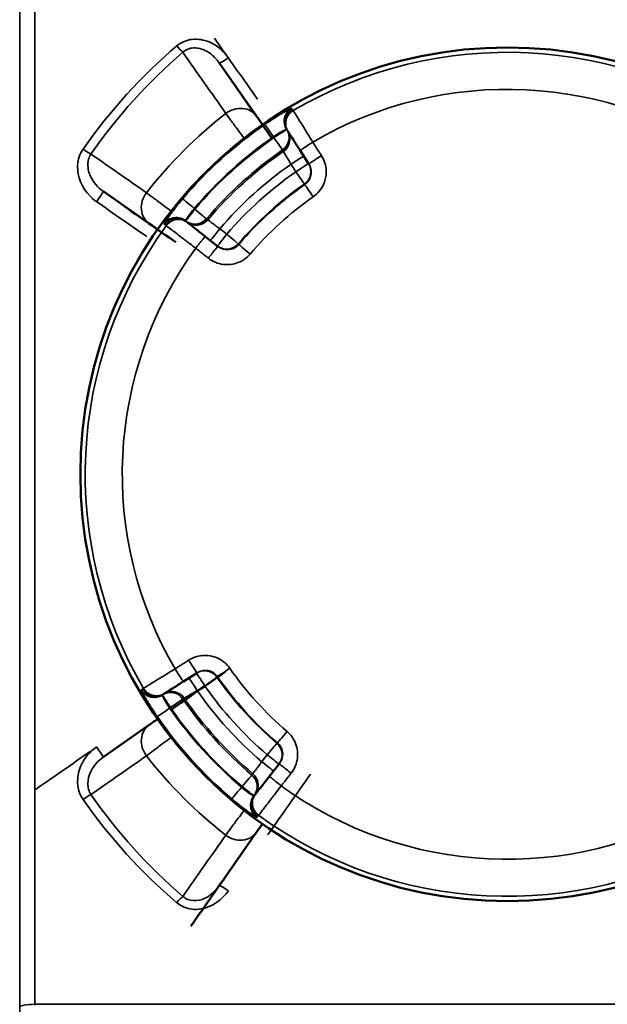
# Model space of a CAD drawing. Units: millimetres. Extents: x 0 to 9900, y 0 to 7000.
# Drawn here: x 2279 to 2435, y 2368 to 2629 of the extents above; entities that cross this region are included whole.
import ezdxf

# ---------------------------------------------------------------- set-up
doc = ezdxf.new("R2010")
doc.units = ezdxf.units.MM
doc.header["$LTSCALE"] = 33.333333
doc.layers.add('Visible (ISO)', color=7, linetype='Continuous', lineweight=50)
doc.layers.add('Visible Narrow (ISO)', color=7, linetype='Continuous', lineweight=35)

msp = doc.modelspace()

# ---------------------------------------------------------------- linework, layer by layer
at = {"layer": 'Visible (ISO)'}
for p, q in [((2342.17, 2603.46), (2332.26, 2617.62)), ((2343.72, 2601.25), (2342.17, 2603.46)), ((2350.41, 2599.56), (2350.53, 2599.37)), ((2353.71, 2594.41), (2356, 2590.82)), ((2301.57, 2583.59), (2313.76, 2575.05)), ((2323.96, 2575.29), (2323.79, 2575.42)), ((2331.94, 2569), (2328.6, 2571.64)), ((2322.82, 2453.85), (2326.41, 2456.15)), ((2317.67, 2450.56), (2317.85, 2450.68)), ((2313.76, 2442.32), (2301.57, 2433.78)), ((2348.22, 2432.09), (2345.58, 2428.74)), ((2341.94, 2424.11), (2341.8, 2423.94)), ((2332.26, 2399.75), (2342.17, 2413.91)), ((2342.17, 2413.91), (2343.72, 2416.12))]:
    msp.add_line(p, q, dxfattribs=at)
msp.add_circle((2408.54, 2508.68), 113, dxfattribs=at)
for centre, major_axis, start_param, end_param in [((2409.74, 2506.96), (-548.26, 783), 1.43401, 1.455073), ((2405.03, 2511.14), (-1118.24, 783), 1.48249, 1.495414), ((2405.03, 2506.23), (-1118.24, -783), 1.494191, 1.507095), ((2409.74, 2510.41), (-548.26, -783), 1.415183, 1.436353)]:
    msp.add_ellipse(centre, major_axis=major_axis, ratio=0.00001, start_param=start_param, end_param=end_param, dxfattribs=at)
for points, knots in [([(2350.53, 2599.37), (2350.55, 2599.34), (2350.73, 2599.06), (2351.33, 2598.12), (2351.73, 2597.51), (2352.47, 2596.34), (2352.78, 2595.86), (2353.3, 2595.04), (2353.51, 2594.72), (2353.71, 2594.41)], [0, 0, 0, 0, 0.3216042, 0.3216042, 0.611501, 0.611501, 0.7926865, 0.7926865, 0.9059274, 0.9059274, 0.9059274, 0.9059274]), ([(2328.6, 2571.64), (2328.3, 2571.87), (2328, 2572.11), (2327.24, 2572.71), (2326.79, 2573.06), (2325.7, 2573.92), (2325.13, 2574.37), (2324.25, 2575.06), (2323.99, 2575.26), (2323.96, 2575.29)], [0, 0, 0, 0, 0.1132409, 0.1132409, 0.2944264, 0.2944264, 0.5843232, 0.5843232, 0.9059274, 0.9059274, 0.9059274, 0.9059274]), ([(2313.76, 2575.05), (2313.95, 2574.92), (2314.47, 2574.55), (2315.31, 2573.96), (2315.84, 2573.59), (2315.97, 2573.5)], [0, 0, 0, 0, 0.1488438, 0.2976875, 0.34748, 0.34748, 0.34748, 0.34748]), ([(2317.85, 2450.68), (2317.88, 2450.7), (2318.17, 2450.88), (2319.11, 2451.48), (2319.72, 2451.87), (2320.88, 2452.61), (2321.36, 2452.92), (2322.18, 2453.45), (2322.5, 2453.65), (2322.82, 2453.85)], [0, 0, 0, 0, 0.3216042, 0.3216042, 0.611501, 0.611501, 0.7926865, 0.7926865, 0.9059274, 0.9059274, 0.9059274, 0.9059274]), ([(2315.97, 2443.87), (2315.84, 2443.78), (2315.31, 2443.41), (2314.47, 2442.82), (2313.95, 2442.45), (2313.76, 2442.32)], [0.6944326, 0.6944326, 0.6944326, 0.6944326, 0.7442188, 0.8930626, 1.0419064, 1.0419064, 1.0419064, 1.0419064]), ([(2331.81, 2438.12), (2331.81, 2438.11), (2331.79, 2438.13), (2331.74, 2438.18), (2331.69, 2438.22), (2331.6, 2438.31), (2331.54, 2438.37), (2331.42, 2438.51), (2331.35, 2438.58), (2331.22, 2438.72), (2331.16, 2438.8), (2331.03, 2438.94), (2330.98, 2439), (2330.89, 2439.1), (2330.86, 2439.15), (2330.81, 2439.21), (2330.8, 2439.23), (2330.81, 2439.23), (2330.82, 2439.22), (2330.88, 2439.17), (2330.92, 2439.12), (2331.01, 2439.03), (2331.07, 2438.97), (2331.19, 2438.83), (2331.26, 2438.76), (2331.39, 2438.62), (2331.45, 2438.54), (2331.58, 2438.41), (2331.63, 2438.34), (2331.72, 2438.24), (2331.76, 2438.2), (2331.8, 2438.13), (2331.81, 2438.12), (2331.81, 2438.12)], [0, 0, 0, 0, 0.0282718, 0.0282718, 0.0565436, 0.0565436, 0.0848047, 0.0848047, 0.1130659, 0.1130659, 0.141327, 0.141327, 0.1695881, 0.1695881, 0.1978599, 0.1978599, 0.2261317, 0.2261317, 0.254394, 0.254394, 0.2826562, 0.2826562, 0.3109019, 0.3109019, 0.3391476, 0.3391476, 0.3673933, 0.3673933, 0.395639, 0.395639, 0.4239012, 0.4239012, 0.4521635, 0.4521635, 0.4521635, 0.4521635]), ([(2345.58, 2428.74), (2345.35, 2428.44), (2345.12, 2428.15), (2344.52, 2427.38), (2344.16, 2426.93), (2343.31, 2425.85), (2342.86, 2425.28), (2342.17, 2424.4), (2341.96, 2424.14), (2341.94, 2424.11)], [0, 0, 0, 0, 0.1132409, 0.1132409, 0.2944264, 0.2944264, 0.5843232, 0.5843232, 0.9059274, 0.9059274, 0.9059274, 0.9059274])]:
    msp.add_open_spline(points, degree=3, knots=knots, dxfattribs=at)
at = {"layer": 'Visible Narrow (ISO)'}
for p, q in [((2279.48, 3183.74), (2279.48, 2274.39)), ((2279.51, 2367.66), (2279.51, 3181.51)), ((2283.51, 3158.42), (2283.51, 2368.37)), ((2334.8, 2603.13), (2334.8, 2603.13)), ((2350.15, 2599.97), (2350.38, 2599.6)), ((2346.65, 2598.02), (2346.77, 2597.83)), ((2317.33, 2580.01), (2317.33, 2580.01)), ((2325.86, 2578.88), (2325.69, 2579.02)), ((2323.75, 2575.46), (2323.41, 2575.72)), ((2317.26, 2450.3), (2317.62, 2450.53)), ((2319.2, 2446.79), (2319.39, 2446.91)), ((2317.34, 2437.37), (2317.34, 2437.37)), ((2338.34, 2426.01), (2338.2, 2425.83)), ((2341.77, 2423.89), (2341.5, 2423.55)), ((2334.8, 2414.24), (2334.8, 2414.24)), ((2533.57, 2368.37), (2283.51, 2368.37))]:
    msp.add_line(p, q, dxfattribs=at)
for radius, start, end in [(111.72, 53.908, 120.4771), (101.91, 54.0312, 120.354), (121.16, 127.9685, 142.0315), (112.68, 124.7142, 139.6709), (108.69, 124.7142, 139.6709), (108.46, 124.7187, 139.6665), (104.46, 124.7187, 139.6665), (104.03, 124.727, 139.6581), (100.07, 124.8951, 139.49), (97.73, 124.95, 139.4351), (93.76, 124.95, 139.4351), (93.57, 124.9548, 139.4303), (89.64, 124.9548, 139.4303), (111.72, 143.908, 210.4771), (101.91, 144.0312, 210.354), (89.64, 214.9548, 229.4303), (93.76, 214.95, 229.4351), (93.57, 214.9548, 229.4303), (100.07, 214.8951, 229.49), (97.73, 214.95, 229.4351), (104.46, 214.7187, 229.6665), (104.03, 214.727, 229.6581), (108.69, 214.7142, 229.6709), (108.46, 214.7187, 229.6665), (112.68, 214.7142, 229.6709), (121.16, 217.9685, 232.0315), (101.91, 234.0312, 300.354), (111.72, 233.908, 300.4771)]:
    msp.add_arc((2408.54, 2508.68), radius, start, end, dxfattribs=at)
for centre, major_axis, ratio, start_param, end_param in [((2412.2, 2508.69), (-548.26, 780), 0.00001, 1.422284, 1.443134), ((2321.08, 2622.52), (-1.95, 2.28), 0.094891, 1.681674, 2.650489), ((2334.72, 2619.34), (-2.46, -1.72), 0.116148, 0, 1.489647), ((2337.26, 2600.02), (4.91, 3.44), 0.882686, 0, 1.616537), ((2353.41, 2602.08), (-1.33, 3.77), 0.984224, 0.19856, 1.798566), ((2353.54, 2602.1), (-3.37, -2.16), 0.99939, 4.675508, 6.276625), ((2353.77, 2601.74), (-3.37, -2.16), 0.99939, 4.675362, 6.276625), ((2353.78, 2601.71), (-3.37, -2.16), 0.99939, 4.675349, 6.283187), ((2353.9, 2601.53), (-3.37, -2.16), 0.99939, 4.675274, 6.283187), ((2346.65, 2598.02), (-2.28, 3.29), 0.00001, 0.041677, 1.574182), ((2346.77, 2597.83), (3.37, 2.16), 0.00001, 0.187676, 1.578034), ((2346.77, 2597.83), (3.37, 2.16), 0.99939, 4.749258, 6.276625), ((2347, 2597.47), (3.37, 2.16), 0.99939, 4.749404, 6.276625), ((2346.77, 2597.83), (2.28, -3.29), 0.00001, 0.020343, 1.570796), ((2357.08, 2596.56), (-3.37, -2.16), 0.017439, 4.711704, 6.283185), ((2296.25, 2595.07), (-2.46, 1.71), 0.090784, 1.633794, 2.650694), ((2351.27, 2590.79), (3.37, 2.16), 0.008719, 4.712738, 6.283185), ((2352.54, 2588.82), (3.37, 2.16), 0.008719, 4.712746, 6.283185), ((2352.54, 2588.82), (3.37, 2.16), 0.99939, 4.753293, 6.283187), ((2359.37, 2592.97), (-3.37, -2.16), 0.017438, 4.711674, 6.283185), ((2352.54, 2588.82), (2.29, -3.28), 0.00001, 0.028058, 1.562069), ((2299.85, 2581.13), (1.72, 2.46), 0.053223, 4.636525, 6.283186), ((2317.2, 2579.97), (-3.44, -4.91), 0.882686, 4.666648, 6.283186), ((2357.22, 2582.1), (-2.29, 3.28), 0.00001, 0.04466, 1.558221), ((2403.31, 2508.69), (-1118.24, 780), 0.00001, 1.477181, 1.490048), ((2325.69, 2579.02), (-3.05, 2.59), 0.00001, 0.032486, 1.569586), ((2325.86, 2578.88), (-2.47, -3.14), 0.00001, 4.712389, 6.11446), ((2325.86, 2578.88), (3.05, -2.59), 0.00001, 0.041873, 1.57428), ((2320.96, 2572.57), (2.47, 3.14), 0.99939, 0.006565, 1.607682), ((2320.99, 2572.69), (-3.63, 1.69), 0.984224, 4.484619, 6.084626), ((2321.29, 2572.3), (2.47, 3.14), 0.99939, 0.006565, 1.607829), ((2321.32, 2572.28), (2.47, 3.14), 0.99939, 0, 1.607838), ((2321.49, 2572.15), (2.47, 3.14), 0.99939, 0, 1.607913), ((2325.86, 2578.88), (-2.47, -3.14), 0.99939, 0.006565, 1.533933), ((2326.2, 2578.62), (-2.47, -3.14), 0.99939, 0.006565, 1.533787), ((2332.43, 2573.71), (-2.47, -3.14), 0.008719, 0, 1.570448), ((2326.12, 2568.5), (2.47, 3.14), 0.017439, 0, 1.571482), ((2334.27, 2572.26), (-2.47, -3.14), 0.008719, 0, 1.570439), ((2334.27, 2572.26), (3.04, -2.6), 0.00001, 0.034453, 1.561843), ((2329.47, 2565.86), (2.47, 3.14), 0.017438, 0, 1.571512), ((2334.27, 2572.26), (-2.47, -3.14), 0.99939, 0, 1.529894), ((2340.5, 2566.94), (-3.04, 2.6), 0.00001, 0.045369, 1.558576), ((2324.25, 2459.52), (2.16, -3.37), 0.017438, 4.711674, 6.283185), ((2320.66, 2457.22), (2.16, -3.37), 0.017439, 4.711704, 6.283185), ((2328.41, 2452.68), (-2.16, 3.37), 0.99939, 4.753295, 6.283189), ((2328.41, 2452.68), (-2.16, 3.37), 0.008719, 4.712746, 6.283185), ((2335.13, 2457.37), (-3.28, -2.29), 0.00001, 0.040114, 1.555948), ((2326.43, 2451.42), (-2.16, 3.37), 0.00872, 4.712738, 6.283185), ((2328.41, 2452.68), (3.28, 2.29), 0.00001, 0.034503, 1.56207), ((2315.13, 2453.68), (2.16, -3.37), 0.99939, 4.67551, 6.276627), ((2315.15, 2453.55), (-3.77, -1.33), 0.984225, 0.198559, 1.798565), ((2315.49, 2453.91), (2.16, -3.37), 0.99939, 4.675363, 6.276626), ((2315.51, 2453.93), (2.16, -3.37), 0.99939, 4.67535, 6.283189), ((2315.7, 2454.05), (2.16, -3.37), 0.99939, 4.675276, 6.283189), ((2319.39, 2446.91), (-2.16, 3.37), 0.99939, 4.749259, 6.276627), ((2319.39, 2446.91), (-2.16, 3.37), 0.00001, 4.711333, 6.107854), ((2319.75, 2447.14), (-2.16, 3.37), 0.99939, 4.749405, 6.276626), ((2319.39, 2446.91), (3.29, 2.28), 0.00001, 0.02615, 1.570796), ((2319.2, 2446.79), (-3.29, -2.28), 0.00001, 0.033872, 1.570279), ((2317.2, 2437.4), (-3.44, 4.91), 0.882686, 0, 1.616537), ((2350.29, 2440.65), (-2.6, -3.04), 0.00001, 0.036533, 1.554157), ((2344.96, 2434.42), (2.6, 3.04), 0.00001, 0.031461, 1.560347), ((2344.96, 2434.42), (3.14, -2.47), 0.99939, 0, 1.529894), ((2403.31, 2508.69), (-1118.24, -780), 0.00001, 1.463671, 1.476573), ((2299.85, 2436.24), (1.72, -2.46), 0.053223, 0, 1.646661), ((2343.51, 2432.58), (3.14, -2.47), 0.00872, 0, 1.570448), ((2344.96, 2434.42), (3.14, -2.47), 0.008719, 0, 1.570439), ((2351.36, 2429.61), (-3.14, 2.47), 0.017438, 0, 1.571512), ((2338.61, 2426.35), (3.14, -2.47), 0.99939, 0.006565, 1.533786), ((2412.2, 2508.69), (-548.26, -780), 0.00001, 1.448146, 1.468871), ((2338.34, 2426.01), (2.59, 3.05), 0.00001, 0.03088, 1.568783), ((2338.34, 2426.01), (3.14, -2.47), 0.99939, 0.006565, 1.533932), ((2348.73, 2426.27), (-3.14, 2.47), 0.017439, 0, 1.571482), ((2338.2, 2425.83), (-2.59, -3.05), 0.00001, 0.058981, 1.582842), ((2338.34, 2426.01), (3.14, -2.47), 0.00001, 0.169704, 1.570796), ((2345.08, 2421.63), (-3.14, 2.47), 0.99939, 0, 1.607913), ((2296.25, 2422.3), (-2.46, -1.71), 0.090785, 3.632491, 4.649391), ((2344.53, 2421.13), (-1.69, -3.63), 0.984224, 4.48462, 6.084627), ((2344.66, 2421.1), (-3.14, 2.47), 0.99939, 0.006565, 1.607681), ((2344.93, 2421.44), (-3.14, 2.47), 0.99939, 0.006565, 1.607828), ((2344.95, 2421.46), (-3.14, 2.47), 0.99939, 0, 1.607838), ((2337.26, 2417.35), (4.91, -3.44), 0.882686, 4.666648, 6.283185), ((2334.72, 2398.03), (-2.46, 1.72), 0.116148, 4.793538, 6.283185), ((2321.08, 2394.85), (-1.95, -2.28), 0.094891, 3.632696, 4.601511), ((2283.51, 2367.65), (-4, 0), 0.179886, 4.712389, 6.274459), ((2283.45, 2366.57), (0.01, 10), 0.00519, 4.869471, 4.893262)]:
    msp.add_ellipse(centre, major_axis=major_axis, ratio=ratio, start_param=start_param, end_param=end_param, dxfattribs=at)
for points, knots in [([(2334.72, 2618.92), (2333.44, 2620.74), (2330.5, 2623.29), (2325.9, 2624.12), (2322.94, 2623.37), (2321.64, 2622.57), (2321.08, 2622.09)], [-1.574319, -1.574319, -1.574319, -1.574319, -0.899611, -0.449805, -0.224903, 0, 0, 0, 0]), ([(2322.69, 2620.42), (2323.06, 2620.76), (2323.49, 2621.03), (2323.96, 2621.22), (2324.42, 2621.41), (2324.92, 2621.52), (2325.44, 2621.56), (2325.84, 2621.58), (2326.25, 2621.56), (2326.66, 2621.49), (2327.29, 2621.39), (2327.92, 2621.18), (2328.52, 2620.9), (2328.92, 2620.7), (2329.31, 2620.48), (2329.68, 2620.22), (2330.68, 2619.53), (2331.56, 2618.63), (2332.26, 2617.62)], [0, 0, 0, 0, 0.224903, 0.224903, 0.224903, 0.449805, 0.449805, 0.449805, 0.627141, 0.627141, 0.627141, 0.899611, 0.899611, 0.899611, 1.082417, 1.082417, 1.082417, 1.574319, 1.574319, 1.574319, 1.574319]), ([(2334, 2604.2), (2334.35, 2603.73), (2335.3, 2602.46), (2337.08, 2600.08), (2338.35, 2598.38), (2338.88, 2597.67)], [-1.0419064, -1.0419064, -1.0419064, -1.0419064, -0.8930626, -0.7442188, -0.6377885, -0.6377885, -0.6377885, -0.6377885]), ([(2351.37, 2605.52), (2351.26, 2605.48), (2351.08, 2605.4), (2350.55, 2605.14), (2350.19, 2604.94), (2349.48, 2604.55), (2349.19, 2604.38), (2348.71, 2604.1), (2348.54, 2604), (2348.1, 2603.74), (2347.82, 2603.56), (2347.05, 2603.09), (2346.57, 2602.78), (2345.5, 2602.08), (2344.93, 2601.7), (2344.37, 2601.31)], [0, 0, 0, 0, 0.194728, 0.194728, 0.417274, 0.417274, 0.556366, 0.556366, 0.625911, 0.625911, 0.737185, 0.737185, 0.915222, 0.915222, 1.112731, 1.112731, 1.112731, 1.112731]), ([(2351.51, 2605.54), (2351.51, 2605.55), (2351.5, 2605.55), (2351.5, 2605.55), (2351.49, 2605.55), (2351.48, 2605.55), (2351.46, 2605.55), (2351.43, 2605.54), (2351.4, 2605.53), (2351.37, 2605.52)], [-0.1383179, -0.1383179, -0.1383179, -0.1383179, -0.1210282, -0.1210282, -0.0933646, -0.0933646, -0.0491029, -0.0491029, 0, 0, 0, 0]), ([(2351.74, 2605.18), (2351.73, 2605.2), (2351.72, 2605.21), (2351.69, 2605.25), (2351.68, 2605.28), (2351.64, 2605.34), (2351.61, 2605.38), (2351.56, 2605.46), (2351.53, 2605.5), (2351.51, 2605.54)], [0, 0, 0, 0, 0.153689, 0.153689, 0.39959, 0.39959, 0.793033, 0.793033, 1.229509, 1.229509, 1.229509, 1.229509]), ([(2351.76, 2605.16), (2351.76, 2605.16), (2351.75, 2605.16), (2351.75, 2605.16), (2351.75, 2605.16), (2351.75, 2605.17), (2351.75, 2605.17), (2351.74, 2605.18), (2351.74, 2605.18), (2351.74, 2605.18)], [0, 0, 0, 0, 0.01143414, 0.01143414, 0.02972875, 0.02972875, 0.05900014, 0.05900014, 0.09147308, 0.09147308, 0.09147308, 0.09147308]), ([(2351.87, 2604.97), (2351.87, 2604.98), (2351.86, 2604.99), (2351.85, 2605.01), (2351.84, 2605.02), (2351.82, 2605.05), (2351.81, 2605.07), (2351.78, 2605.11), (2351.77, 2605.13), (2351.76, 2605.16)], [-0.623649, -0.623649, -0.623649, -0.623649, -0.5456929, -0.5456929, -0.4209631, -0.4209631, -0.2213954, -0.2213954, 0, 0, 0, 0]), ([(2357.04, 2596.62), (2356.71, 2597.16), (2356.38, 2597.69), (2355.53, 2599.07), (2355.03, 2599.88), (2353.82, 2601.83), (2353.18, 2602.87), (2352.2, 2604.45), (2351.91, 2604.92), (2351.87, 2604.97)], [-0.9059274, -0.9059274, -0.9059274, -0.9059274, -0.7926865, -0.7926865, -0.611501, -0.611501, -0.3216042, -0.3216042, 0, 0, 0, 0]), ([(2346.65, 2598.02), (2346.91, 2598.22), (2347.18, 2598.41), (2347.69, 2598.75), (2347.93, 2598.9), (2348.3, 2599.13), (2348.44, 2599.21), (2348.65, 2599.33), (2348.74, 2599.37), (2348.97, 2599.5), (2349.12, 2599.57), (2349.47, 2599.74), (2349.66, 2599.82), (2349.93, 2599.92), (2350.03, 2599.95), (2350.09, 2599.96)], [-1.112731, -1.112731, -1.112731, -1.112731, -0.915222, -0.915222, -0.737185, -0.737185, -0.625911, -0.625911, -0.556366, -0.556366, -0.417274, -0.417274, -0.194728, -0.194728, 0, 0, 0, 0]), ([(2350.09, 2599.96), (2350.1, 2599.96), (2350.11, 2599.96), (2350.13, 2599.97), (2350.14, 2599.97), (2350.15, 2599.97), (2350.15, 2599.97), (2350.15, 2599.97), (2350.15, 2599.97), (2350.15, 2599.97)], [0, 0, 0, 0, 0.0491029, 0.0491029, 0.0933646, 0.0933646, 0.1210282, 0.1210282, 0.1383179, 0.1383179, 0.1383179, 0.1383179]), ([(2350.38, 2599.6), (2350.39, 2599.6), (2350.39, 2599.6), (2350.39, 2599.59), (2350.4, 2599.58), (2350.4, 2599.57), (2350.41, 2599.57), (2350.41, 2599.56), (2350.41, 2599.56), (2350.41, 2599.56)], [-0.09147308, -0.09147308, -0.09147308, -0.09147308, -0.05900014, -0.05900014, -0.02972875, -0.02972875, -0.01143414, -0.01143414, 0, 0, 0, 0]), ([(2359.34, 2593.03), (2359.24, 2593.18), (2359.15, 2593.33), (2358.9, 2593.72), (2358.75, 2593.96), (2358.35, 2594.58), (2358.1, 2594.96), (2357.59, 2595.77), (2357.31, 2596.2), (2357.04, 2596.62)], [-0.4261678, -0.4261678, -0.4261678, -0.4261678, -0.3728968, -0.3728968, -0.2876633, -0.2876633, -0.1512896, -0.1512896, 0, 0, 0, 0]), ([(2296.25, 2594.74), (2295.82, 2594.12), (2294.8, 2592.08), (2294.56, 2586.63), (2297.37, 2582.58), (2299.85, 2580.85)], [-1.591116, -1.591116, -1.591116, -1.591116, -1.363814, -0.909209, 0, 0, 0, 0]), ([(2349.04, 2594.55), (2349.05, 2594.54), (2349.06, 2594.53), (2349.07, 2594.51), (2349.08, 2594.49), (2349.1, 2594.46), (2349.12, 2594.43), (2349.16, 2594.37), (2349.18, 2594.33), (2349.23, 2594.25), (2349.25, 2594.22), (2349.28, 2594.19)], [-1.229509, -1.229509, -1.229509, -1.229509, -1.134016, -1.134016, -1.008014, -1.008014, -0.756011, -0.756011, -0.352805, -0.352805, 0, 0, 0, 0]), ([(2349.28, 2594.19), (2349.29, 2594.16), (2349.4, 2593.97), (2349.79, 2593.32), (2350.04, 2592.9), (2350.51, 2592.1), (2350.71, 2591.76), (2351.04, 2591.2), (2351.16, 2590.98), (2351.29, 2590.76)], [0, 0, 0, 0, 0.43124, 0.43124, 0.819962, 0.819962, 1.062914, 1.062914, 1.214759, 1.214759, 1.214759, 1.214759]), ([(2301.57, 2583.59), (2300.1, 2584.61), (2298.89, 2586.04), (2298.18, 2587.64), (2297.99, 2588.06), (2297.84, 2588.5), (2297.73, 2588.95), (2297.58, 2589.55), (2297.51, 2590.16), (2297.53, 2590.76), (2297.54, 2591.21), (2297.6, 2591.65), (2297.72, 2592.08), (2297.86, 2592.57), (2298.07, 2593.04), (2298.35, 2593.46)], [0, 0, 0, 0, 0.716845, 0.716845, 0.716845, 0.909209, 0.909209, 0.909209, 1.167735, 1.167735, 1.167735, 1.363814, 1.363814, 1.363814, 1.591116, 1.591116, 1.591116, 1.591116]), ([(2357.18, 2582.15), (2357.77, 2582.56), (2358.3, 2583.05), (2359.28, 2584.23), (2359.7, 2584.94), (2360.2, 2586.17), (2360.35, 2586.66), (2360.5, 2587.41), (2360.54, 2587.66), (2360.6, 2588.32), (2360.61, 2588.73), (2360.56, 2589.8), (2360.44, 2590.44), (2360.04, 2591.76), (2359.73, 2592.42), (2359.34, 2593.03)], [0, 0, 0, 0, 0.213018, 0.213018, 0.456468, 0.456468, 0.608623, 0.608623, 0.684701, 0.684701, 0.806426, 0.806426, 1.001185, 1.001185, 1.217247, 1.217247, 1.217247, 1.217247]), ([(2356, 2590.82), (2356.2, 2590.51), (2356.35, 2590.18), (2356.56, 2589.52), (2356.61, 2589.2), (2356.64, 2588.66), (2356.64, 2588.46), (2356.61, 2588.13), (2356.59, 2588), (2356.51, 2587.63), (2356.44, 2587.38), (2356.19, 2586.76), (2355.98, 2586.41), (2355.49, 2585.82), (2355.22, 2585.58), (2354.93, 2585.37)], [-1.217247, -1.217247, -1.217247, -1.217247, -1.001185, -1.001185, -0.806426, -0.806426, -0.684701, -0.684701, -0.608623, -0.608623, -0.456468, -0.456468, -0.213018, -0.213018, 0, 0, 0, 0]), ([(2319.56, 2578.34), (2318.85, 2578.87), (2317.16, 2580.14), (2314.76, 2581.93), (2313.49, 2582.88), (2313.03, 2583.22)], [-0.4041661, -0.4041661, -0.4041661, -0.4041661, -0.2976875, -0.1488438, 0, 0, 0, 0]), ([(2322.64, 2581.61), (2322.33, 2581.24), (2322.02, 2580.87), (2321.23, 2579.91), (2320.77, 2579.33), (2319.67, 2577.9), (2319.09, 2577.1), (2318.17, 2575.76), (2317.86, 2575.27), (2317.76, 2575.05)], [0, 0, 0, 0, 0.139091, 0.139091, 0.361638, 0.361638, 0.717712, 0.717712, 1.112732, 1.112732, 1.112732, 1.112732]), ([(2323.43, 2575.79), (2323.45, 2575.91), (2323.58, 2576.17), (2323.98, 2576.84), (2324.24, 2577.24), (2324.76, 2577.94), (2324.99, 2578.22), (2325.37, 2578.68), (2325.53, 2578.85), (2325.69, 2579.02)], [-1.112732, -1.112732, -1.112732, -1.112732, -0.717712, -0.717712, -0.361638, -0.361638, -0.139091, -0.139091, 0, 0, 0, 0]), ([(2323.79, 2575.42), (2323.78, 2575.43), (2323.78, 2575.43), (2323.77, 2575.44), (2323.76, 2575.45), (2323.75, 2575.45), (2323.75, 2575.45), (2323.75, 2575.46), (2323.75, 2575.46), (2323.75, 2575.46)], [-0.09147308, -0.09147308, -0.09147308, -0.09147308, -0.05900014, -0.05900014, -0.02972875, -0.02972875, -0.01143414, -0.01143414, 0, 0, 0, 0]), ([(2329.25, 2576.03), (2329.22, 2576.05), (2329.18, 2576.08), (2329.11, 2576.13), (2329.08, 2576.16), (2329.02, 2576.21), (2328.99, 2576.23), (2328.96, 2576.26), (2328.95, 2576.27), (2328.93, 2576.28), (2328.92, 2576.29), (2328.91, 2576.3)], [0, 0, 0, 0, 0.352805, 0.352805, 0.756011, 0.756011, 1.008014, 1.008014, 1.134016, 1.134016, 1.229509, 1.229509, 1.229509, 1.229509]), ([(2332.46, 2573.69), (2332.25, 2573.84), (2332.05, 2573.99), (2331.52, 2574.37), (2331.21, 2574.6), (2330.45, 2575.15), (2330.06, 2575.44), (2329.45, 2575.88), (2329.27, 2576.01), (2329.25, 2576.03)], [0, 0, 0, 0, 0.151845, 0.151845, 0.394797, 0.394797, 0.78352, 0.78352, 1.214759, 1.214759, 1.214759, 1.214759]), ([(2317.73, 2574.92), (2317.74, 2574.91), (2317.75, 2574.9), (2317.79, 2574.87), (2317.81, 2574.85), (2317.87, 2574.81), (2317.91, 2574.78), (2317.98, 2574.72), (2318.02, 2574.69), (2318.06, 2574.65)], [0, 0, 0, 0, 0.153689, 0.153689, 0.39959, 0.39959, 0.793033, 0.793033, 1.229509, 1.229509, 1.229509, 1.229509]), ([(2318.06, 2574.65), (2318.06, 2574.65), (2318.06, 2574.65), (2318.07, 2574.65), (2318.07, 2574.65), (2318.07, 2574.65), (2318.08, 2574.64), (2318.08, 2574.64), (2318.08, 2574.64), (2318.09, 2574.64)], [0, 0, 0, 0, 0.01143414, 0.01143414, 0.02972875, 0.02972875, 0.05900014, 0.05900014, 0.09147308, 0.09147308, 0.09147308, 0.09147308]), ([(2318.09, 2574.64), (2318.11, 2574.62), (2318.13, 2574.6), (2318.17, 2574.57), (2318.18, 2574.56), (2318.21, 2574.53), (2318.23, 2574.53), (2318.24, 2574.51), (2318.25, 2574.51), (2318.26, 2574.5)], [-0.623649, -0.623649, -0.623649, -0.623649, -0.4022536, -0.4022536, -0.2026859, -0.2026859, -0.0779561, -0.0779561, 0, 0, 0, 0]), ([(2318.26, 2574.5), (2318.31, 2574.46), (2318.75, 2574.12), (2320.23, 2572.99), (2321.19, 2572.26), (2323.02, 2570.86), (2323.78, 2570.28), (2325.06, 2569.3), (2325.56, 2568.92), (2326.06, 2568.54)], [-0.9059274, -0.9059274, -0.9059274, -0.9059274, -0.5843232, -0.5843232, -0.2944264, -0.2944264, -0.1132409, -0.1132409, 0, 0, 0, 0]), ([(2326.06, 2568.54), (2326.46, 2568.23), (2326.86, 2567.91), (2327.61, 2567.32), (2327.97, 2567.04), (2328.55, 2566.58), (2328.77, 2566.41), (2329.13, 2566.12), (2329.27, 2566.01), (2329.41, 2565.9)], [-0.4261678, -0.4261678, -0.4261678, -0.4261678, -0.2748782, -0.2748782, -0.1385045, -0.1385045, -0.053271, -0.053271, 0, 0, 0, 0]), ([(2337.47, 2569.54), (2337.3, 2569.34), (2337.12, 2569.17), (2336.59, 2568.75), (2336.24, 2568.55), (2335.24, 2568.17), (2334.58, 2568.09), (2333.2, 2568.26), (2332.51, 2568.56), (2331.94, 2569)], [-1.217247, -1.217247, -1.217247, -1.217247, -1.065091, -1.065091, -0.821642, -0.821642, -0.432123, -0.432123, 0, 0, 0, 0]), ([(2329.41, 2565.9), (2330.54, 2565.01), (2331.93, 2564.43), (2334.67, 2564.08), (2336.01, 2564.24), (2337.99, 2565), (2338.71, 2565.41), (2339.75, 2566.24), (2340.12, 2566.6), (2340.45, 2566.98)], [0, 0, 0, 0, 0.432123, 0.432123, 0.821642, 0.821642, 1.065091, 1.065091, 1.217247, 1.217247, 1.217247, 1.217247]), ([(2335.07, 2457.33), (2334.25, 2458.51), (2333.09, 2459.47), (2330.56, 2460.59), (2329.24, 2460.82), (2327.12, 2460.67), (2326.32, 2460.48), (2325.08, 2459.99), (2324.62, 2459.76), (2324.19, 2459.48)], [0, 0, 0, 0, 0.432121, 0.432121, 0.821639, 0.821639, 1.065087, 1.065087, 1.217243, 1.217243, 1.217243, 1.217243]), ([(2324.19, 2459.48), (2323.98, 2459.35), (2323.77, 2459.21), (2323.36, 2458.95), (2323.17, 2458.83), (2322.86, 2458.63), (2322.74, 2458.56), (2322.55, 2458.43), (2322.47, 2458.38), (2322.25, 2458.24), (2322.1, 2458.14), (2321.71, 2457.9), (2321.47, 2457.74), (2321.02, 2457.46), (2320.81, 2457.32), (2320.6, 2457.19)], [-0.4261678, -0.4261678, -0.4261678, -0.4261678, -0.350523, -0.350523, -0.2823362, -0.2823362, -0.2397194, -0.2397194, -0.2130839, -0.2130839, -0.1598129, -0.1598129, -0.0745794, -0.0745794, 0, 0, 0, 0]), ([(2320.6, 2457.19), (2320.07, 2456.86), (2319.53, 2456.52), (2318.16, 2455.68), (2317.35, 2455.17), (2315.39, 2453.96), (2314.36, 2453.32), (2312.78, 2452.34), (2312.31, 2452.05), (2312.25, 2452.02)], [-0.9059274, -0.9059274, -0.9059274, -0.9059274, -0.7926865, -0.7926865, -0.611501, -0.611501, -0.3216042, -0.3216042, 0, 0, 0, 0]), ([(2326.41, 2456.15), (2326.62, 2456.29), (2326.85, 2456.4), (2327.47, 2456.65), (2327.87, 2456.74), (2328.93, 2456.82), (2329.6, 2456.71), (2330.86, 2456.15), (2331.44, 2455.67), (2331.85, 2455.08)], [-1.217243, -1.217243, -1.217243, -1.217243, -1.065087, -1.065087, -0.821639, -0.821639, -0.432121, -0.432121, 0, 0, 0, 0]), ([(2312.04, 2451.88), (2312, 2451.86), (2311.96, 2451.83), (2311.88, 2451.78), (2311.84, 2451.75), (2311.77, 2451.71), (2311.75, 2451.7), (2311.71, 2451.67), (2311.7, 2451.66), (2311.68, 2451.65)], [0, 0, 0, 0, 0.436476, 0.436476, 0.829918, 0.829918, 1.07582, 1.07582, 1.229509, 1.229509, 1.229509, 1.229509]), ([(2311.7, 2451.52), (2311.74, 2451.41), (2311.83, 2451.22), (2312.09, 2450.7), (2312.28, 2450.33), (2312.68, 2449.63), (2312.84, 2449.33), (2313.13, 2448.85), (2313.22, 2448.69), (2313.49, 2448.24), (2313.66, 2447.96), (2314.13, 2447.2), (2314.45, 2446.71), (2315.14, 2445.65), (2315.53, 2445.07), (2315.91, 2444.51)], [0, 0, 0, 0, 0.194728, 0.194728, 0.417274, 0.417274, 0.556366, 0.556366, 0.625911, 0.625911, 0.737185, 0.737185, 0.915222, 0.915222, 1.112731, 1.112731, 1.112731, 1.112731]), ([(2312.07, 2451.9), (2312.07, 2451.9), (2312.06, 2451.9), (2312.06, 2451.89), (2312.05, 2451.89), (2312.05, 2451.89), (2312.05, 2451.89), (2312.04, 2451.89), (2312.04, 2451.88), (2312.04, 2451.88)], [0, 0, 0, 0, 0.03247295, 0.03247295, 0.06174433, 0.06174433, 0.08003895, 0.08003895, 0.09147308, 0.09147308, 0.09147308, 0.09147308]), ([(2312.25, 2452.02), (2312.24, 2452.01), (2312.24, 2452.01), (2312.22, 2452), (2312.2, 2451.99), (2312.17, 2451.97), (2312.15, 2451.96), (2312.11, 2451.93), (2312.09, 2451.91), (2312.07, 2451.9)], [-0.623649, -0.623649, -0.623649, -0.623649, -0.5456929, -0.5456929, -0.4209631, -0.4209631, -0.2213954, -0.2213954, 0, 0, 0, 0]), ([(2319.2, 2446.79), (2319, 2447.05), (2318.81, 2447.33), (2318.47, 2447.84), (2318.32, 2448.07), (2318.1, 2448.44), (2318.02, 2448.58), (2317.9, 2448.8), (2317.85, 2448.88), (2317.73, 2449.12), (2317.65, 2449.27), (2317.48, 2449.62), (2317.4, 2449.8), (2317.3, 2450.07), (2317.28, 2450.17), (2317.27, 2450.23)], [-1.112731, -1.112731, -1.112731, -1.112731, -0.915222, -0.915222, -0.737185, -0.737185, -0.625911, -0.625911, -0.556366, -0.556366, -0.417274, -0.417274, -0.194728, -0.194728, 0, 0, 0, 0]), ([(2317.62, 2450.53), (2317.62, 2450.53), (2317.62, 2450.53), (2317.63, 2450.53), (2317.63, 2450.53), (2317.64, 2450.54), (2317.64, 2450.54), (2317.65, 2450.55), (2317.66, 2450.55), (2317.67, 2450.56)], [-0.09147308, -0.09147308, -0.09147308, -0.09147308, -0.08003895, -0.08003895, -0.06174433, -0.06174433, -0.03247295, -0.03247295, 0, 0, 0, 0]), ([(2323.04, 2449.42), (2323.06, 2449.43), (2323.25, 2449.55), (2323.9, 2449.93), (2324.33, 2450.18), (2325.13, 2450.66), (2325.46, 2450.85), (2326.02, 2451.18), (2326.24, 2451.31), (2326.46, 2451.44)], [0, 0, 0, 0, 0.43124, 0.43124, 0.819962, 0.819962, 1.062914, 1.062914, 1.214759, 1.214759, 1.214759, 1.214759]), ([(2322.68, 2449.19), (2322.69, 2449.2), (2322.7, 2449.2), (2322.72, 2449.22), (2322.73, 2449.22), (2322.77, 2449.25), (2322.79, 2449.26), (2322.86, 2449.3), (2322.9, 2449.33), (2322.97, 2449.38), (2323, 2449.4), (2323.04, 2449.42)], [-1.229509, -1.229509, -1.229509, -1.229509, -1.134016, -1.134016, -1.008014, -1.008014, -0.756011, -0.756011, -0.352805, -0.352805, 0, 0, 0, 0]), ([(2351.32, 2429.56), (2352.21, 2430.69), (2352.8, 2432.07), (2353.14, 2434.82), (2352.98, 2436.15), (2352.22, 2438.14), (2351.81, 2438.85), (2350.99, 2439.89), (2350.63, 2440.26), (2350.24, 2440.59)], [0, 0, 0, 0, 0.432123, 0.432123, 0.821642, 0.821642, 1.065091, 1.065091, 1.217247, 1.217247, 1.217247, 1.217247]), ([(2313.03, 2434.15), (2313.49, 2434.49), (2314.76, 2435.44), (2317.16, 2437.23), (2318.85, 2438.5), (2319.56, 2439.03)], [-1.0419064, -1.0419064, -1.0419064, -1.0419064, -0.8930626, -0.7442188, -0.6377429, -0.6377429, -0.6377429, -0.6377429]), ([(2347.69, 2437.61), (2347.88, 2437.45), (2348.06, 2437.26), (2348.47, 2436.74), (2348.68, 2436.38), (2349.05, 2435.39), (2349.13, 2434.72), (2348.96, 2433.35), (2348.67, 2432.65), (2348.22, 2432.09)], [-1.217247, -1.217247, -1.217247, -1.217247, -1.065091, -1.065091, -0.821642, -0.821642, -0.432123, -0.432123, 0, 0, 0, 0]), ([(2299.85, 2436.52), (2297.98, 2435.22), (2295.48, 2432.19), (2294.59, 2427.62), (2295.14, 2424.62), (2295.82, 2423.25), (2296.25, 2422.63)], [-1.592348, -1.592348, -1.592348, -1.592348, -0.909913, -0.454957, -0.227478, 0, 0, 0, 0]), ([(2298.35, 2423.91), (2298.07, 2424.33), (2297.64, 2425.27), (2297.39, 2427.36), (2298.24, 2430.6), (2300.18, 2432.81), (2301.57, 2433.78)], [0, 0, 0, 0, 0.227478, 0.454957, 0.909913, 1.592348, 1.592348, 1.592348, 1.592348]), ([(2343.54, 2432.6), (2343.39, 2432.4), (2343.24, 2432.19), (2342.85, 2431.66), (2342.63, 2431.35), (2342.08, 2430.6), (2341.79, 2430.2), (2341.34, 2429.59), (2341.21, 2429.41), (2341.2, 2429.39)], [0, 0, 0, 0, 0.151845, 0.151845, 0.394797, 0.394797, 0.78352, 0.78352, 1.214759, 1.214759, 1.214759, 1.214759]), ([(2341.2, 2429.39), (2341.17, 2429.36), (2341.14, 2429.33), (2341.09, 2429.26), (2341.06, 2429.22), (2341.01, 2429.16), (2341, 2429.14), (2340.97, 2429.1), (2340.96, 2429.09), (2340.94, 2429.07), (2340.94, 2429.06), (2340.93, 2429.06)], [0, 0, 0, 0, 0.352805, 0.352805, 0.756011, 0.756011, 1.008014, 1.008014, 1.134016, 1.134016, 1.229509, 1.229509, 1.229509, 1.229509]), ([(2348.69, 2426.21), (2349, 2426.61), (2349.31, 2427), (2349.9, 2427.75), (2350.18, 2428.11), (2350.64, 2428.69), (2350.82, 2428.92), (2351.1, 2429.28), (2351.21, 2429.42), (2351.32, 2429.56)], [-0.4261678, -0.4261678, -0.4261678, -0.4261678, -0.2748782, -0.2748782, -0.1385045, -0.1385045, -0.053271, -0.053271, 0, 0, 0, 0]), ([(2341.44, 2423.57), (2341.32, 2423.6), (2341.06, 2423.72), (2340.38, 2424.12), (2339.98, 2424.39), (2339.29, 2424.91), (2339.01, 2425.13), (2338.55, 2425.52), (2338.37, 2425.67), (2338.2, 2425.83)], [-1.112732, -1.112732, -1.112732, -1.112732, -0.717712, -0.717712, -0.361638, -0.361638, -0.139091, -0.139091, 0, 0, 0, 0]), ([(2342.72, 2418.4), (2342.76, 2418.45), (2343.1, 2418.89), (2344.23, 2420.37), (2344.97, 2421.34), (2346.36, 2423.16), (2346.94, 2423.92), (2347.92, 2425.21), (2348.31, 2425.71), (2348.69, 2426.21)], [-0.9059274, -0.9059274, -0.9059274, -0.9059274, -0.5843232, -0.5843232, -0.2944264, -0.2944264, -0.1132409, -0.1132409, 0, 0, 0, 0]), ([(2335.61, 2422.78), (2335.98, 2422.47), (2336.35, 2422.16), (2337.32, 2421.37), (2337.9, 2420.92), (2339.33, 2419.82), (2340.13, 2419.23), (2341.46, 2418.31), (2341.96, 2418.01), (2342.17, 2417.91)], [0, 0, 0, 0, 0.139091, 0.139091, 0.361638, 0.361638, 0.717712, 0.717712, 1.112732, 1.112732, 1.112732, 1.112732]), ([(2341.5, 2423.55), (2341.5, 2423.55), (2341.5, 2423.55), (2341.5, 2423.55), (2341.49, 2423.55), (2341.49, 2423.55), (2341.48, 2423.55), (2341.46, 2423.56), (2341.45, 2423.56), (2341.44, 2423.57)], [0, 0, 0, 0, 0.0172897, 0.0172897, 0.0449533, 0.0449533, 0.0892151, 0.0892151, 0.1383179, 0.1383179, 0.1383179, 0.1383179]), ([(2341.8, 2423.94), (2341.8, 2423.93), (2341.8, 2423.93), (2341.79, 2423.93), (2341.79, 2423.92), (2341.78, 2423.91), (2341.78, 2423.91), (2341.77, 2423.9), (2341.77, 2423.89), (2341.77, 2423.89)], [-0.09147308, -0.09147308, -0.09147308, -0.09147308, -0.08003895, -0.08003895, -0.06174433, -0.06174433, -0.03247295, -0.03247295, 0, 0, 0, 0]), ([(2338.88, 2419.7), (2338.35, 2418.99), (2337.09, 2417.3), (2335.3, 2414.91), (2334.35, 2413.64), (2334, 2413.17)], [-0.4041632, -0.4041632, -0.4041632, -0.4041632, -0.2976875, -0.1488438, 0, 0, 0, 0]), ([(2342.17, 2417.91), (2342.2, 2417.89), (2342.22, 2417.88), (2342.26, 2417.87), (2342.27, 2417.87), (2342.29, 2417.87), (2342.29, 2417.87), (2342.3, 2417.87), (2342.3, 2417.87), (2342.3, 2417.87)], [-0.1383179, -0.1383179, -0.1383179, -0.1383179, -0.0892151, -0.0892151, -0.0449533, -0.0449533, -0.0172897, -0.0172897, 0, 0, 0, 0]), ([(2342.3, 2417.87), (2342.34, 2417.91), (2342.37, 2417.95), (2342.43, 2418.03), (2342.46, 2418.06), (2342.5, 2418.12), (2342.52, 2418.14), (2342.55, 2418.18), (2342.56, 2418.19), (2342.57, 2418.21)], [0, 0, 0, 0, 0.436476, 0.436476, 0.829918, 0.829918, 1.07582, 1.07582, 1.229509, 1.229509, 1.229509, 1.229509]), ([(2342.57, 2418.21), (2342.57, 2418.21), (2342.57, 2418.21), (2342.58, 2418.22), (2342.58, 2418.22), (2342.58, 2418.23), (2342.59, 2418.23), (2342.59, 2418.23), (2342.59, 2418.23), (2342.59, 2418.23)], [0, 0, 0, 0, 0.03247295, 0.03247295, 0.06174433, 0.06174433, 0.08003895, 0.08003895, 0.09147308, 0.09147308, 0.09147308, 0.09147308]), ([(2342.59, 2418.23), (2342.61, 2418.25), (2342.62, 2418.27), (2342.65, 2418.31), (2342.67, 2418.33), (2342.69, 2418.36), (2342.7, 2418.37), (2342.71, 2418.39), (2342.72, 2418.4), (2342.72, 2418.4)], [-0.623649, -0.623649, -0.623649, -0.623649, -0.4022536, -0.4022536, -0.2026859, -0.2026859, -0.0779561, -0.0779561, 0, 0, 0, 0]), ([(2321.08, 2395.28), (2321.64, 2394.8), (2323.58, 2393.59), (2327.48, 2393.23), (2331.72, 2395.07), (2333.87, 2397.24), (2334.72, 2398.45)], [-1.573051, -1.573051, -1.573051, -1.573051, -1.348329, -0.898886, -0.449443, 0, 0, 0, 0]), ([(2332.26, 2399.75), (2331.62, 2398.83), (2330.83, 2397.99), (2329.93, 2397.33), (2329.03, 2396.66), (2328.03, 2396.16), (2326.99, 2395.94), (2325.95, 2395.71), (2324.87, 2395.76), (2323.95, 2396.15), (2323.49, 2396.34), (2323.06, 2396.61), (2322.69, 2396.95)], [0, 0, 0, 0, 0.449443, 0.449443, 0.449443, 0.898886, 0.898886, 0.898886, 1.348329, 1.348329, 1.348329, 1.573051, 1.573051, 1.573051, 1.573051])]:
    msp.add_open_spline(points, degree=3, knots=knots, dxfattribs=at)
for points in [[(2321.08, 2622.09), (2311.69, 2614.11), (2303.29, 2604.84), (2296.25, 2594.74)], [(2298.35, 2593.46), (2305.25, 2603.41), (2313.48, 2612.56), (2322.69, 2620.42)], [(2322.69, 2620.42), (2326.46, 2615.02), (2330.23, 2609.61), (2334, 2604.2)], [(2313.03, 2583.22), (2308.13, 2586.63), (2303.24, 2590.05), (2298.35, 2593.46)], [(2351.29, 2590.76), (2351.71, 2590.1), (2352.14, 2589.45), (2352.56, 2588.79)], [(2354.83, 2585.54), (2354.86, 2585.48), (2354.9, 2585.43), (2354.93, 2585.37)], [(2323.41, 2575.72), (2323.4, 2575.73), (2323.41, 2575.75), (2323.43, 2575.79)], [(2317.76, 2575.05), (2317.72, 2574.98), (2317.71, 2574.93), (2317.73, 2574.92)], [(2334.3, 2572.24), (2333.69, 2572.72), (2333.07, 2573.2), (2332.46, 2573.69)], [(2337.47, 2569.54), (2337.41, 2569.58), (2337.36, 2569.62), (2337.31, 2569.66)], [(2331.69, 2454.97), (2331.74, 2455.01), (2331.8, 2455.04), (2331.85, 2455.08)], [(2311.68, 2451.65), (2311.67, 2451.64), (2311.67, 2451.6), (2311.7, 2451.52)], [(2317.27, 2450.23), (2317.26, 2450.27), (2317.25, 2450.29), (2317.26, 2450.3)], [(2326.46, 2451.44), (2327.12, 2451.86), (2327.78, 2452.28), (2328.44, 2452.7)], [(2347.69, 2437.61), (2347.65, 2437.56), (2347.61, 2437.51), (2347.56, 2437.45)], [(2298.35, 2423.91), (2303.24, 2427.32), (2308.13, 2430.74), (2313.03, 2434.15)], [(2344.99, 2434.44), (2344.5, 2433.83), (2344.02, 2433.22), (2343.54, 2432.6)], [(2296.25, 2422.63), (2303.29, 2412.53), (2311.69, 2403.25), (2321.08, 2395.28)], [(2322.69, 2396.95), (2313.48, 2404.81), (2305.25, 2413.96), (2298.35, 2423.91)], [(2334, 2413.17), (2330.23, 2407.76), (2326.46, 2402.35), (2322.69, 2396.95)]]:
    msp.add_open_spline(points, degree=3, dxfattribs=at)

doc.saveas('drawing.dxf')
